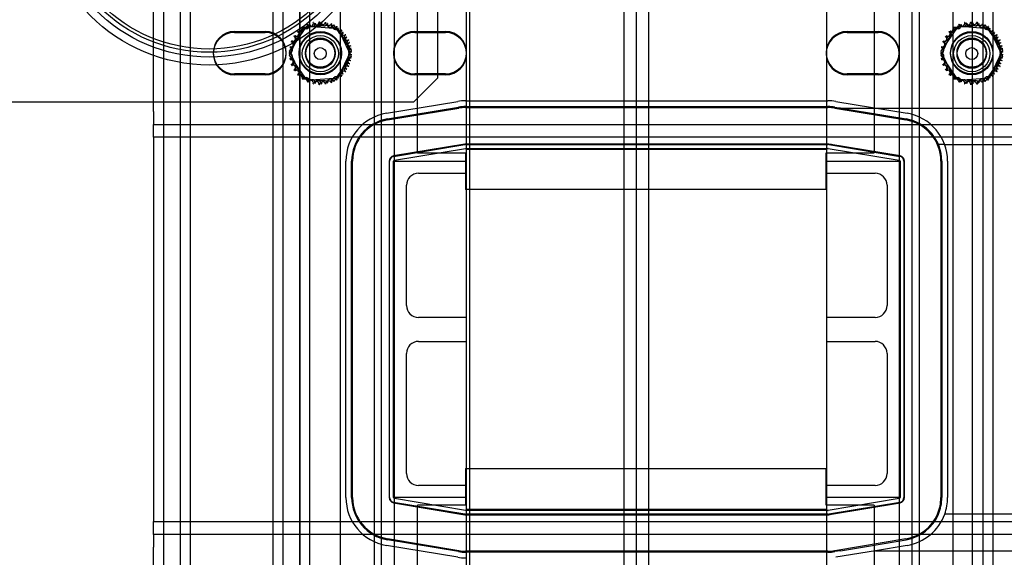
# Model space of a CAD drawing. Units: inches. Extents: x -45 to 216, y -3 to 139.
# Drawn here: x -22 to -12, y 110 to 115 of the extents above; entities that cross this region are included whole.
import ezdxf

# ---------------------------------------------------------------- set-up
doc = ezdxf.new("R2010")
doc.units = ezdxf.units.IN
doc.header["$MEASUREMENT"] = 0

msp = doc.modelspace()

# ---------------------------------------------------------------- linework, layer by layer
at = {"color": 7, "linetype": 'Continuous', "lineweight": 0}
for p, q in [((-19.147, 124.282), (-19.147, 100.282)), ((-15.775, 124.282), (-15.775, 100.282)), ((-15.647, 124.282), (-15.647, 100.282)), ((-15.519, 124.282), (-15.519, 100.282)), ((-12.147, 100.282), (-12.147, 124.282))]:
    msp.add_line(p, q, dxfattribs=at)
at = {"color": 7, "linetype": 'Continuous'}
for p, q in [((-19.147, 124.282), (-19.147, 100.282)), ((-15.775, 124.282), (-15.775, 100.282)), ((-15.647, 124.282), (-15.647, 100.282)), ((-15.519, 124.282), (-15.519, 100.282)), ((-12.147, 100.282), (-12.147, 124.282)), ((-17.71, 114.677), (-17.71, 122.778)), ((-20.563, 122.46), (-20.563, 102.21)), ((-20.391, 122.46), (-20.391, 102.21)), ((-20.287, 122.46), (-20.287, 102.21)), ((-19.427, 122.46), (-19.427, 102.21)), ((-19.323, 122.46), (-19.323, 102.21)), ((-19.151, 122.46), (-19.151, 102.21)), ((-19.047, 122.46), (-19.047, 102.21)), ((-12.042, 122.46), (-12.042, 102.21)), ((-11.938, 122.46), (-11.938, 102.21)), ((-18.722, 103.587), (-18.722, 120.527)), ((-18.369, 103.587), (-18.369, 120.527)), ((-18.296, 103.587), (-18.296, 120.527)), ((-12.778, 120.527), (-12.778, 103.587)), ((-12.704, 120.527), (-12.704, 103.587)), ((-12.352, 120.527), (-12.352, 103.587)), ((-17.412, 104.432), (-17.412, 119.682)), ((-17.382, 119.682), (-17.382, 104.432)), ((-13.662, 104.432), (-13.662, 119.682)), ((-18.162, 113.807), (-18.162, 116.057)), ((-12.912, 116.057), (-12.912, 113.807)), ((-17.922, 113.894), (-17.922, 115.884)), ((-13.172, 115.884), (-13.172, 113.894)), ((-20.667, 114.326), (-20.667, 115.54)), ((-19.827, 115.158), (-19.507, 115.158)), ((-19.827, 115.148), (-19.507, 115.148)), ((-19.252, 114.912), (-19.114, 115.202)), ((-19.229, 114.986), (-19.089, 115.189)), ((-19.114, 115.202), (-18.795, 115.227)), ((-19.089, 115.189), (-19.071, 115.217)), ((-19.071, 115.217), (-19.047, 115.215)), ((-19.047, 115.215), (-19.034, 115.214)), ((-19.034, 115.214), (-19.006, 115.212)), ((-19.006, 115.212), (-18.8, 115.195)), ((-18.8, 115.195), (-18.751, 115.192)), ((-18.795, 115.227), (-18.613, 114.963)), ((-18.751, 115.192), (-18.749, 115.188)), ((-18.749, 115.188), (-18.748, 115.184)), ((-18.748, 115.184), (-18.727, 115.142)), ((-18.727, 115.142), (-18.639, 114.957)), ((-17.951, 115.158), (-17.631, 115.158)), ((-17.951, 115.148), (-17.631, 115.148)), ((-13.451, 115.158), (-13.131, 115.158)), ((-13.451, 115.148), (-13.131, 115.148)), ((-12.475, 114.912), (-12.337, 115.202)), ((-12.452, 114.986), (-12.312, 115.189)), ((-12.337, 115.202), (-12.018, 115.227)), ((-12.312, 115.189), (-12.293, 115.217)), ((-12.293, 115.217), (-12.269, 115.215)), ((-12.269, 115.215), (-12.257, 115.214)), ((-12.257, 115.214), (-12.228, 115.212)), ((-12.228, 115.212), (-12.022, 115.195)), ((-12.022, 115.195), (-11.974, 115.192)), ((-12.018, 115.227), (-11.836, 114.963)), ((-11.974, 115.192), (-11.972, 115.188)), ((-11.972, 115.188), (-11.971, 115.184)), ((-11.971, 115.184), (-11.95, 115.142)), ((-11.95, 115.142), (-11.862, 114.957)), ((-19.252, 114.953), (-19.229, 114.986)), ((-19.246, 114.939), (-19.252, 114.953)), ((-19.243, 114.933), (-19.246, 114.939)), ((-18.613, 114.963), (-18.751, 114.673)), ((-18.639, 114.957), (-18.623, 114.922)), ((-12.475, 114.953), (-12.452, 114.986)), ((-12.469, 114.939), (-12.475, 114.953)), ((-12.465, 114.933), (-12.469, 114.939)), ((-11.836, 114.963), (-11.974, 114.673)), ((-11.862, 114.957), (-11.846, 114.922)), ((-19.071, 114.648), (-19.252, 114.912)), ((-19.226, 114.898), (-19.243, 114.933)), ((-19.138, 114.713), (-19.226, 114.898)), ((-18.636, 114.869), (-18.776, 114.666)), ((-18.613, 114.902), (-18.636, 114.869)), ((-18.623, 114.922), (-18.62, 114.916)), ((-18.62, 114.916), (-18.613, 114.902)), ((-12.293, 114.648), (-12.475, 114.912)), ((-12.449, 114.898), (-12.465, 114.933)), ((-12.361, 114.713), (-12.449, 114.898)), ((-11.859, 114.869), (-11.999, 114.666)), ((-11.836, 114.902), (-11.859, 114.869)), ((-11.846, 114.922), (-11.843, 114.916)), ((-11.843, 114.916), (-11.836, 114.902)), ((-19.507, 114.718), (-19.827, 114.718)), ((-19.507, 114.708), (-19.827, 114.708)), ((-19.118, 114.671), (-19.138, 114.713)), ((-19.116, 114.667), (-19.118, 114.671)), ((-19.114, 114.663), (-19.116, 114.667)), ((-19.066, 114.66), (-19.114, 114.663)), ((-18.751, 114.673), (-19.071, 114.648)), ((-18.86, 114.643), (-19.066, 114.66)), ((-18.832, 114.641), (-18.86, 114.643)), ((-18.819, 114.64), (-18.832, 114.641)), ((-18.795, 114.638), (-18.819, 114.64)), ((-18.776, 114.666), (-18.795, 114.638)), ((-17.96, 114.427), (-17.71, 114.677)), ((-17.631, 114.718), (-17.951, 114.718)), ((-17.631, 114.708), (-17.951, 114.708)), ((-13.131, 114.718), (-13.451, 114.718)), ((-13.131, 114.708), (-13.451, 114.708)), ((-12.34, 114.671), (-12.361, 114.713)), ((-12.339, 114.667), (-12.34, 114.671)), ((-12.337, 114.663), (-12.339, 114.667)), ((-12.289, 114.66), (-12.337, 114.663)), ((-11.974, 114.673), (-12.293, 114.648)), ((-12.083, 114.643), (-12.289, 114.66)), ((-12.055, 114.641), (-12.083, 114.643)), ((-12.042, 114.64), (-12.055, 114.641)), ((-12.018, 114.638), (-12.042, 114.64)), ((-11.999, 114.666), (-12.018, 114.638)), ((-26.21, 114.427), (-17.96, 114.427)), ((-18.245, 114.307), (-17.504, 114.43)), ((-17.421, 114.437), (-13.652, 114.437)), ((-13.569, 114.43), (-12.829, 114.307)), ((-20.667, 114.326), (-20.667, 114.192)), ((-18.235, 114.248), (-17.494, 114.371)), ((-18.233, 114.238), (-17.492, 114.361)), ((-17.421, 114.377), (-13.652, 114.377)), ((-17.421, 114.367), (-13.652, 114.367)), ((-13.521, 114.361), (-13.582, 114.361)), ((-13.581, 114.361), (-12.84, 114.238)), ((-13.579, 114.371), (-12.838, 114.248)), ((-13.521, 114.361), (-13.156, 114.361)), ((-13.156, 114.361), (-9.407, 114.361)), ((-20.667, 114.058), (-20.667, 114.192)), ((-20.667, 114.192), (-10.422, 114.192)), ((-20.667, 114.058), (-20.667, 110.057)), ((-10.422, 114.058), (-20.667, 114.058)), ((-17.43, 113.986), (-18.171, 113.863)), ((-18.17, 113.858), (-17.429, 113.981)), ((-18.163, 113.818), (-17.422, 113.942)), ((-13.652, 113.987), (-17.421, 113.987)), ((-17.421, 113.982), (-13.652, 113.982)), ((-17.421, 113.942), (-13.652, 113.942)), ((-17.412, 113.932), (-13.662, 113.932)), ((-14.407, 113.987), (-14.407, 113.982)), ((-13.651, 113.942), (-12.91, 113.818)), ((-13.614, 113.981), (-13.644, 113.981)), ((-13.644, 113.981), (-12.903, 113.858)), ((-12.902, 113.863), (-13.643, 113.986)), ((-12.501, 113.981), (-12.512, 113.981)), ((-12.437, 113.981), (-12.501, 113.981)), ((-12.437, 113.981), (-9.407, 113.981)), ((-18.667, 110.306), (-18.667, 113.809)), ((-18.607, 110.306), (-18.607, 113.809)), ((-18.597, 110.306), (-18.597, 113.809)), ((-18.217, 113.809), (-18.217, 110.306)), ((-18.212, 110.306), (-18.212, 113.809)), ((-18.172, 110.306), (-18.172, 113.809)), ((-17.922, 113.894), (-17.422, 113.894)), ((-17.422, 113.894), (-17.422, 113.514)), ((-13.672, 113.514), (-13.672, 113.894)), ((-13.672, 113.894), (-13.172, 113.894)), ((-12.902, 113.809), (-12.902, 110.306)), ((-12.862, 113.809), (-12.862, 110.306)), ((-12.857, 110.306), (-12.857, 113.809)), ((-12.477, 113.809), (-12.477, 110.306)), ((-12.467, 113.809), (-12.467, 110.306)), ((-12.407, 113.809), (-12.407, 110.306)), ((-18.162, 113.807), (-17.412, 113.807)), ((-18.162, 110.307), (-18.162, 113.807)), ((-13.662, 113.807), (-12.912, 113.807)), ((-12.912, 113.807), (-12.912, 110.307)), ((-17.912, 113.682), (-17.412, 113.682)), ((-13.662, 113.682), (-13.162, 113.682)), ((-18.037, 112.307), (-18.037, 113.557)), ((-13.672, 113.514), (-17.422, 113.514)), ((-13.037, 113.557), (-13.037, 112.307)), ((-17.412, 112.182), (-17.912, 112.182)), ((-13.162, 112.182), (-13.662, 112.182)), ((-17.912, 111.932), (-17.412, 111.932)), ((-13.662, 111.932), (-13.162, 111.932)), ((-18.037, 110.557), (-18.037, 111.807)), ((-13.037, 111.807), (-13.037, 110.557)), ((-17.422, 110.607), (-17.422, 110.227)), ((-17.422, 110.607), (-13.672, 110.607)), ((-13.672, 110.227), (-13.672, 110.607)), ((-17.412, 110.432), (-17.912, 110.432)), ((-13.162, 110.432), (-13.662, 110.432)), ((-18.171, 110.251), (-17.43, 110.128)), ((-17.429, 110.133), (-18.17, 110.256)), ((-17.422, 110.172), (-18.163, 110.296)), ((-18.162, 108.057), (-18.162, 110.307)), ((-17.412, 110.307), (-18.162, 110.307)), ((-17.422, 110.227), (-17.922, 110.227)), ((-17.922, 108.237), (-17.922, 110.227)), ((-13.172, 110.227), (-13.672, 110.227)), ((-12.912, 110.307), (-13.662, 110.307)), ((-12.91, 110.296), (-13.651, 110.172)), ((-12.903, 110.256), (-13.644, 110.133)), ((-13.614, 110.133), (-12.902, 110.251)), ((-13.172, 110.227), (-13.172, 108.237)), ((-12.912, 110.307), (-12.912, 108.057)), ((-13.652, 110.172), (-17.421, 110.172)), ((-13.652, 110.132), (-17.421, 110.132)), ((-17.421, 110.127), (-14.407, 110.127)), ((-13.662, 110.182), (-17.412, 110.182)), ((-14.407, 110.132), (-14.407, 110.127)), ((-14.407, 110.127), (-13.652, 110.127)), ((-13.614, 110.133), (-13.644, 110.133)), ((-13.643, 110.128), (-13.614, 110.133)), ((-12.501, 110.133), (-12.512, 110.133)), ((-9.407, 110.133), (-12.437, 110.133)), ((-20.667, 109.923), (-20.667, 110.057)), ((-20.667, 110.057), (-10.422, 110.057)), ((-10.422, 109.923), (-20.667, 109.923)), ((-20.667, 109.923), (-20.667, 109.789)), ((-17.494, 109.743), (-18.235, 109.867)), ((-17.492, 109.753), (-18.233, 109.876)), ((-12.84, 109.876), (-13.581, 109.753)), ((-13.521, 109.753), (-12.838, 109.867)), ((-20.667, 108.575), (-20.667, 109.789)), ((-17.504, 109.684), (-18.245, 109.807)), ((-13.652, 109.747), (-17.421, 109.747)), ((-13.652, 109.737), (-17.421, 109.737)), ((-13.521, 109.753), (-13.582, 109.753)), ((-13.521, 109.753), (-13.579, 109.743)), ((-13.156, 109.753), (-13.569, 109.684)), ((-12.829, 109.807), (-13.156, 109.753)), ((-13.156, 109.753), (-9.407, 109.753))]:
    msp.add_line(p, q, dxfattribs=at)
for centre, radius in [((-20.085, 116.559), 1.75), ((-20.09, 116.557), 1.665), ((-20.09, 116.557), 1.615), ((-20.09, 116.557), 1.581), ((-18.933, 114.938), 0.22), ((-18.933, 114.928), 0.22), ((-12.156, 114.938), 0.22), ((-12.156, 114.928), 0.22), ((-18.933, 114.928), 0.188), ((-18.933, 114.938), 0.153), ((-18.933, 114.928), 0.153), ((-18.933, 114.938), 0.151), ((-18.933, 114.928), 0.151), ((-12.156, 114.928), 0.188), ((-12.156, 114.938), 0.153), ((-12.156, 114.928), 0.153), ((-12.156, 114.938), 0.151), ((-12.156, 114.928), 0.151), ((-18.933, 114.928), 0.0625), ((-12.156, 114.928), 0.0625)]:
    msp.add_circle(centre, radius, dxfattribs=at)
for centre, radius, start, end in [((-19.035, 115.244), 0.0302, 201.2068, 15.8552), ((-19.017, 115.239), 0.0302, 197.8948, 12.5432), ((-18.933, 114.938), 0.323, 102.6326, 103.1795), ((-18.974, 115.258), 0.0302, 189.9568, 4.6052), ((-18.933, 114.928), 0.323, 99.3205, 99.8674), ((-18.955, 115.25), 0.0302, 186.6448, 1.2932), ((-18.933, 114.938), 0.323, 91.3826, 91.9295), ((-18.91, 115.26), 0.0302, 178.7068, 353.3552), ((-18.933, 114.928), 0.323, 88.0705, 88.6174), ((-18.892, 115.248), 0.0302, 175.3948, 350.0432), ((-18.933, 114.938), 0.323, 80.1326, 80.6795), ((-18.848, 115.249), 0.0302, 167.4568, 246.682), ((-18.933, 114.928), 0.323, 76.8205, 77.3674), ((-18.83, 115.234), 0.0302, 164.1448, 338.7932), ((-12.258, 115.244), 0.0302, 201.2068, 15.8552), ((-12.24, 115.239), 0.0302, 197.8948, 12.5432), ((-12.156, 114.938), 0.323, 102.6326, 103.1795), ((-12.196, 115.258), 0.0302, 189.9568, 4.6052), ((-12.156, 114.928), 0.323, 99.3205, 99.8674), ((-12.178, 115.25), 0.0302, 186.6448, 1.2932), ((-12.156, 114.938), 0.323, 91.3826, 91.9295), ((-12.133, 115.26), 0.0302, 178.7068, 353.3552), ((-12.156, 114.928), 0.323, 88.0705, 88.6174), ((-12.115, 115.248), 0.0302, 175.3948, 350.0432), ((-12.156, 114.938), 0.323, 80.1326, 80.6795), ((-12.071, 115.249), 0.0302, 167.4568, 246.682), ((-12.156, 114.928), 0.323, 76.8205, 77.3674), ((-12.053, 115.234), 0.0302, 164.1448, 338.7932), ((-19.827, 114.938), 0.22, 90, 270), ((-19.827, 114.928), 0.22, 90, 270), ((-19.507, 114.938), 0.22, 270, 90), ((-19.507, 114.928), 0.22, 270, 90), ((-19.188, 115.135), 0.0302, 234.9568, 49.6052), ((-19.176, 115.14), 0.0302, 231.6448, 46.2932), ((-18.933, 114.938), 0.323, 136.3826, 136.9295), ((-19.145, 115.181), 0.0302, 223.7068, 283.2882), ((-18.933, 114.928), 0.323, 133.0705, 133.6174), ((-19.13, 115.183), 0.0302, 220.3948, 35.0432), ((-19.145, 115.181), 0.0302, 283.2882, 25.7303), ((-18.933, 114.938), 0.323, 125.1326, 125.6795), ((-19.145, 115.181), 0.0302, 25.7303, 38.3552), ((-19.093, 115.218), 0.0302, 212.4568, 221.2502), ((-19.093, 115.218), 0.0302, 221.2502, 335.3028), ((-18.933, 114.928), 0.323, 121.8205, 122.3674), ((-19.077, 115.217), 0.0302, 209.1448, 23.7932), ((-18.933, 114.938), 0.323, 113.8826, 114.4295), ((-19.093, 115.218), 0.0302, 335.3028, 27.1052), ((-18.933, 114.928), 0.323, 110.5705, 111.1174), ((-18.848, 115.249), 0.0302, 246.682, 302.3365), ((-18.848, 115.249), 0.0302, 302.3365, 342.1052), ((-18.933, 114.938), 0.323, 68.8826, 69.4295), ((-18.789, 115.227), 0.0302, 156.2068, 183.6682), ((-18.789, 115.227), 0.0302, 183.6682, 294.8275), ((-18.933, 114.928), 0.323, 65.5705, 66.1174), ((-18.772, 115.208), 0.0302, 152.8948, 327.5432), ((-18.789, 115.227), 0.0302, 294.8275, 330.8552), ((-18.735, 115.193), 0.0302, 144.9568, 319.6052), ((-18.933, 114.938), 0.323, 57.6326, 58.1795), ((-18.721, 115.171), 0.0302, 141.6448, 316.2932), ((-18.933, 114.928), 0.323, 54.3205, 54.8674), ((-18.689, 115.15), 0.0302, 133.7068, 308.3552), ((-18.933, 114.938), 0.323, 46.3826, 46.9295), ((-18.677, 115.125), 0.0302, 130.3948, 305.0432), ((-18.933, 114.928), 0.323, 43.0705, 43.6174), ((-17.951, 114.938), 0.22, 90, 270), ((-17.951, 114.928), 0.22, 90, 270), ((-17.631, 114.938), 0.22, 270, 90), ((-17.631, 114.928), 0.22, 270, 90), ((-13.451, 114.938), 0.22, 90, 270), ((-13.451, 114.928), 0.22, 90, 270), ((-13.131, 114.938), 0.22, 270, 90), ((-13.131, 114.928), 0.22, 270, 90), ((-12.411, 115.135), 0.0302, 234.9568, 49.6052), ((-12.399, 115.14), 0.0302, 231.6448, 46.2932), ((-12.156, 114.938), 0.323, 136.3826, 136.9295), ((-12.368, 115.181), 0.0302, 223.7068, 283.2882), ((-12.156, 114.928), 0.323, 133.0705, 133.6174), ((-12.353, 115.183), 0.0302, 220.3948, 35.0432), ((-12.368, 115.181), 0.0302, 283.2882, 25.7303), ((-12.156, 114.938), 0.323, 125.1326, 125.6795), ((-12.368, 115.181), 0.0302, 25.7303, 38.3552), ((-12.316, 115.218), 0.0302, 212.4568, 221.2502), ((-12.316, 115.218), 0.0302, 221.2502, 335.3028), ((-12.156, 114.928), 0.323, 121.8205, 122.3674), ((-12.3, 115.217), 0.0302, 209.1448, 23.7932), ((-12.156, 114.938), 0.323, 113.8826, 114.4295), ((-12.316, 115.218), 0.0302, 335.3028, 27.1052), ((-12.156, 114.928), 0.323, 110.5705, 111.1174), ((-12.071, 115.249), 0.0302, 246.682, 302.3365), ((-12.071, 115.249), 0.0302, 302.3365, 342.1052), ((-12.156, 114.938), 0.323, 68.8826, 69.4295), ((-12.012, 115.227), 0.0302, 156.2068, 183.6682), ((-12.012, 115.227), 0.0302, 183.6682, 294.8275), ((-12.156, 114.928), 0.323, 65.5705, 66.1174), ((-11.995, 115.208), 0.0302, 152.8948, 327.5432), ((-12.012, 115.227), 0.0302, 294.8275, 330.8552), ((-11.958, 115.193), 0.0302, 144.9568, 319.6052), ((-12.156, 114.938), 0.323, 57.6326, 58.1795), ((-11.943, 115.171), 0.0302, 141.6448, 316.2932), ((-12.156, 114.928), 0.323, 54.3205, 54.8674), ((-11.912, 115.15), 0.0302, 133.7068, 308.3552), ((-12.156, 114.938), 0.323, 46.3826, 46.9295), ((-11.9, 115.125), 0.0302, 130.3948, 305.0432), ((-12.156, 114.928), 0.323, 43.0705, 43.6174), ((-19.244, 115.022), 0.0302, 257.4568, 72.1052), ((-19.239, 115.03), 0.0302, 254.1448, 68.7932), ((-18.933, 114.938), 0.323, 158.8826, 159.4295), ((-19.222, 115.082), 0.0302, 246.2068, 60.8552), ((-18.933, 114.928), 0.323, 155.5705, 156.1174), ((-19.213, 115.088), 0.0302, 242.8948, 57.5432), ((-18.933, 114.938), 0.323, 147.6326, 148.1795), ((-18.933, 114.928), 0.323, 144.3205, 144.8674), ((-18.652, 115.098), 0.0302, 122.4568, 297.1052), ((-18.643, 115.072), 0.0302, 119.1448, 293.7932), ((-18.933, 114.938), 0.323, 35.1326, 35.6795), ((-18.933, 114.928), 0.323, 31.8205, 32.3674), ((-18.626, 115.04), 0.0302, 111.2068, 285.8552), ((-18.621, 115.012), 0.0302, 107.8948, 282.5432), ((-18.933, 114.938), 0.323, 23.8826, 24.4295), ((-18.933, 114.928), 0.323, 20.5705, 21.1174), ((-12.467, 115.022), 0.0302, 257.4568, 72.1052), ((-12.462, 115.03), 0.0302, 254.1448, 68.7932), ((-12.156, 114.938), 0.323, 158.8826, 159.4295), ((-12.445, 115.082), 0.0302, 246.2068, 60.8552), ((-12.156, 114.928), 0.323, 155.5705, 156.1174), ((-12.436, 115.088), 0.0302, 242.8948, 57.5432), ((-12.156, 114.938), 0.323, 147.6326, 148.1795), ((-12.156, 114.928), 0.323, 144.3205, 144.8674), ((-11.875, 115.098), 0.0302, 122.4568, 297.1052), ((-11.866, 115.072), 0.0302, 119.1448, 293.7932), ((-12.156, 114.938), 0.323, 35.1326, 35.6795), ((-12.156, 114.928), 0.323, 31.8205, 32.3674), ((-11.849, 115.04), 0.0302, 111.2068, 285.8552), ((-11.844, 115.012), 0.0302, 107.8948, 282.5432), ((-12.156, 114.938), 0.323, 23.8826, 24.4295), ((-12.156, 114.928), 0.323, 20.5705, 21.1174), ((-19.253, 114.968), 0.0302, 265.3948, 80.0432), ((-18.933, 114.928), 0.323, 178.0705, 178.6174), ((-19.255, 114.905), 0.0302, 276.6448, 91.2932), ((-18.933, 114.938), 0.323, 170.1326, 170.6795), ((-19.255, 114.96), 0.0302, 14.4893, 83.3552), ((-18.933, 114.928), 0.323, 166.8205, 167.3674), ((-19.255, 114.96), 0.0302, 294.5292, 14.4893), ((-18.612, 114.978), 0.0302, 143.5482, 255.562), ((-18.61, 114.95), 0.0302, 96.6448, 271.2932), ((-18.61, 114.915), 0.0302, 114.5292, 194.4893), ((-18.612, 114.978), 0.0302, 99.9568, 143.5482), ((-18.61, 114.915), 0.0302, 88.7068, 114.5292), ((-18.612, 114.978), 0.0302, 255.562, 274.6052), ((-18.933, 114.938), 0.323, 12.6326, 13.1795), ((-18.933, 114.928), 0.323, 9.3205, 9.8674), ((-18.933, 114.938), 0.323, 1.3826, 1.9295), ((-12.476, 114.968), 0.0302, 265.3948, 80.0432), ((-12.156, 114.928), 0.323, 178.0705, 178.6174), ((-12.478, 114.905), 0.0302, 276.6448, 91.2932), ((-12.156, 114.938), 0.323, 170.1326, 170.6795), ((-12.478, 114.96), 0.0302, 14.4893, 83.3552), ((-12.156, 114.928), 0.323, 166.8205, 167.3674), ((-12.478, 114.96), 0.0302, 294.5292, 14.4893), ((-11.835, 114.978), 0.0302, 143.5482, 255.562), ((-11.833, 114.95), 0.0302, 96.6448, 271.2932), ((-11.833, 114.915), 0.0302, 114.5292, 194.4893), ((-11.835, 114.978), 0.0302, 99.9568, 143.5482), ((-11.833, 114.915), 0.0302, 88.7068, 114.5292), ((-11.835, 114.978), 0.0302, 255.562, 274.6052), ((-12.156, 114.938), 0.323, 12.6326, 13.1795), ((-12.156, 114.928), 0.323, 9.3205, 9.8674), ((-12.156, 114.938), 0.323, 1.3826, 1.9295), ((-19.255, 114.96), 0.0302, 268.7068, 294.5292), ((-18.933, 114.938), 0.323, 181.3826, 181.9295), ((-19.253, 114.897), 0.0302, 75.562, 94.6052), ((-18.933, 114.928), 0.323, 189.3205, 189.8674), ((-19.244, 114.843), 0.0302, 287.8948, 102.5432), ((-19.253, 114.897), 0.0302, 279.9568, 323.5482), ((-18.933, 114.938), 0.323, 192.6326, 193.1795), ((-19.239, 114.835), 0.0302, 291.2068, 105.8552), ((-19.253, 114.897), 0.0302, 323.5482, 75.562), ((-18.626, 114.825), 0.0302, 74.1448, 248.7932), ((-18.621, 114.853), 0.0302, 77.4568, 252.1052), ((-18.612, 114.887), 0.0302, 85.3948, 260.0432), ((-18.61, 114.915), 0.0302, 194.4893, 263.3552), ((-18.933, 114.928), 0.323, 346.8205, 347.3674), ((-18.933, 114.938), 0.323, 350.1326, 350.6795), ((-18.933, 114.928), 0.323, 358.0705, 358.6174), ((-12.478, 114.96), 0.0302, 268.7068, 294.5292), ((-12.156, 114.938), 0.323, 181.3826, 181.9295), ((-12.476, 114.897), 0.0302, 75.562, 94.6052), ((-12.156, 114.928), 0.323, 189.3205, 189.8674), ((-12.467, 114.843), 0.0302, 287.8948, 102.5432), ((-12.476, 114.897), 0.0302, 279.9568, 323.5482), ((-12.156, 114.938), 0.323, 192.6326, 193.1795), ((-12.462, 114.835), 0.0302, 291.2068, 105.8552), ((-12.476, 114.897), 0.0302, 323.5482, 75.562), ((-11.849, 114.825), 0.0302, 74.1448, 248.7932), ((-11.844, 114.853), 0.0302, 77.4568, 252.1052), ((-11.835, 114.887), 0.0302, 85.3948, 260.0432), ((-11.833, 114.915), 0.0302, 194.4893, 263.3552), ((-12.156, 114.928), 0.323, 346.8205, 347.3674), ((-12.156, 114.938), 0.323, 350.1326, 350.6795), ((-12.156, 114.928), 0.323, 358.0705, 358.6174), ((-18.933, 114.928), 0.323, 200.5705, 201.1174), ((-19.222, 114.784), 0.0302, 299.1448, 113.7932), ((-18.933, 114.938), 0.323, 203.8826, 204.4295), ((-19.213, 114.777), 0.0302, 302.4568, 117.1052), ((-18.933, 114.928), 0.323, 211.8205, 212.3674), ((-19.188, 114.73), 0.0302, 310.3948, 125.0432), ((-18.933, 114.938), 0.323, 215.1326, 215.6795), ((-19.176, 114.725), 0.0302, 313.7068, 128.3552), ((-18.689, 114.715), 0.0302, 51.6448, 226.2932), ((-18.677, 114.74), 0.0302, 54.9568, 229.6052), ((-18.652, 114.767), 0.0302, 62.8948, 237.5432), ((-18.643, 114.794), 0.0302, 66.2068, 240.8552), ((-18.933, 114.928), 0.323, 324.3205, 324.8674), ((-18.933, 114.938), 0.323, 327.6326, 328.1795), ((-18.933, 114.928), 0.323, 335.5705, 336.1174), ((-18.933, 114.938), 0.323, 338.8826, 339.4295), ((-12.156, 114.928), 0.323, 200.5705, 201.1174), ((-12.445, 114.784), 0.0302, 299.1448, 113.7932), ((-12.156, 114.938), 0.323, 203.8826, 204.4295), ((-12.436, 114.777), 0.0302, 302.4568, 117.1052), ((-12.156, 114.928), 0.323, 211.8205, 212.3674), ((-12.411, 114.73), 0.0302, 310.3948, 125.0432), ((-12.156, 114.938), 0.323, 215.1326, 215.6795), ((-12.399, 114.725), 0.0302, 313.7068, 128.3552), ((-11.912, 114.715), 0.0302, 51.6448, 226.2932), ((-11.9, 114.74), 0.0302, 54.9568, 229.6052), ((-11.875, 114.767), 0.0302, 62.8948, 237.5432), ((-11.866, 114.794), 0.0302, 66.2068, 240.8552), ((-12.156, 114.928), 0.323, 324.3205, 324.8674), ((-12.156, 114.938), 0.323, 327.6326, 328.1795), ((-12.156, 114.928), 0.323, 335.5705, 336.1174), ((-12.156, 114.938), 0.323, 338.8826, 339.4295), ((-18.933, 114.928), 0.323, 223.0705, 223.6174), ((-19.145, 114.684), 0.0302, 321.6448, 136.2932), ((-18.933, 114.938), 0.323, 226.3826, 226.9295), ((-19.13, 114.682), 0.0302, 324.9568, 139.6052), ((-18.933, 114.928), 0.323, 234.3205, 234.8674), ((-19.093, 114.647), 0.0302, 332.8948, 147.5432), ((-18.933, 114.938), 0.323, 237.6326, 238.1795), ((-19.077, 114.648), 0.0302, 114.8275, 150.8552), ((-19.077, 114.648), 0.0302, 3.6682, 114.8275), ((-18.933, 114.928), 0.323, 245.5705, 246.1174), ((-19.035, 114.621), 0.0302, 344.1448, 158.7932), ((-19.077, 114.648), 0.0302, 336.2068, 3.6682), ((-18.933, 114.938), 0.323, 248.8826, 249.4295), ((-19.017, 114.626), 0.0302, 122.3365, 162.1052), ((-19.017, 114.626), 0.0302, 66.682, 122.3365), ((-19.017, 114.626), 0.0302, 347.4568, 66.682), ((-18.974, 114.607), 0.0302, 355.3948, 170.0432), ((-18.955, 114.615), 0.0302, 358.7068, 173.3552), ((-18.91, 114.605), 0.0302, 6.6448, 181.2932), ((-18.892, 114.617), 0.0302, 9.9568, 184.6052), ((-18.848, 114.616), 0.0302, 17.8948, 192.5432), ((-18.83, 114.631), 0.0302, 21.2068, 195.8552), ((-18.789, 114.638), 0.0302, 29.1448, 203.7932), ((-18.772, 114.657), 0.0302, 155.3028, 207.1052), ((-18.933, 114.938), 0.323, 293.8826, 294.4295), ((-18.772, 114.657), 0.0302, 41.2502, 155.3028), ((-18.735, 114.672), 0.0302, 40.3948, 215.0432), ((-18.933, 114.928), 0.323, 301.8205, 302.3674), ((-18.721, 114.694), 0.0302, 103.2882, 205.7303), ((-18.772, 114.657), 0.0302, 32.4568, 41.2502), ((-18.721, 114.694), 0.0302, 205.7303, 218.3552), ((-18.933, 114.938), 0.323, 305.1326, 305.6795), ((-18.721, 114.694), 0.0302, 43.7068, 103.2882), ((-18.933, 114.928), 0.323, 313.0705, 313.6174), ((-18.933, 114.938), 0.323, 316.3826, 316.9295), ((-12.156, 114.928), 0.323, 223.0705, 223.6174), ((-12.368, 114.684), 0.0302, 321.6448, 136.2932), ((-12.156, 114.938), 0.323, 226.3826, 226.9295), ((-12.353, 114.682), 0.0302, 324.9568, 139.6052), ((-12.156, 114.928), 0.323, 234.3205, 234.8674), ((-12.316, 114.647), 0.0302, 332.8948, 147.5432), ((-12.156, 114.938), 0.323, 237.6326, 238.1795), ((-12.3, 114.648), 0.0302, 114.8275, 150.8552), ((-12.3, 114.648), 0.0302, 3.6682, 114.8275), ((-12.156, 114.928), 0.323, 245.5705, 246.1174), ((-12.258, 114.621), 0.0302, 344.1448, 158.7932), ((-12.3, 114.648), 0.0302, 336.2068, 3.6682), ((-12.156, 114.938), 0.323, 248.8826, 249.4295), ((-12.24, 114.626), 0.0302, 122.3365, 162.1052), ((-12.24, 114.626), 0.0302, 66.682, 122.3365), ((-12.24, 114.626), 0.0302, 347.4568, 66.682), ((-12.196, 114.607), 0.0302, 355.3948, 170.0432), ((-12.178, 114.615), 0.0302, 358.7068, 173.3552), ((-12.133, 114.605), 0.0302, 6.6448, 181.2932), ((-12.115, 114.617), 0.0302, 9.9568, 184.6052), ((-12.071, 114.616), 0.0302, 17.8948, 192.5432), ((-12.053, 114.631), 0.0302, 21.2068, 195.8552), ((-12.012, 114.638), 0.0302, 29.1448, 203.7932), ((-11.995, 114.657), 0.0302, 155.3028, 207.1052), ((-12.156, 114.938), 0.323, 293.8826, 294.4295), ((-11.995, 114.657), 0.0302, 41.2502, 155.3028), ((-11.958, 114.672), 0.0302, 40.3948, 215.0432), ((-12.156, 114.928), 0.323, 301.8205, 302.3674), ((-11.943, 114.694), 0.0302, 103.2882, 205.7303), ((-11.995, 114.657), 0.0302, 32.4568, 41.2502), ((-11.943, 114.694), 0.0302, 205.7303, 218.3552), ((-12.156, 114.938), 0.323, 305.1326, 305.6795), ((-11.943, 114.694), 0.0302, 43.7068, 103.2882), ((-12.156, 114.928), 0.323, 313.0705, 313.6174), ((-12.156, 114.938), 0.323, 316.3826, 316.9295), ((-18.933, 114.928), 0.323, 256.8205, 257.3674), ((-18.933, 114.938), 0.323, 260.1326, 260.6795), ((-18.933, 114.928), 0.323, 268.0705, 268.6174), ((-18.933, 114.938), 0.323, 271.3826, 271.9295), ((-18.933, 114.928), 0.323, 279.3205, 279.8674), ((-18.933, 114.938), 0.323, 282.6326, 283.1795), ((-18.933, 114.928), 0.323, 290.5705, 291.1174), ((-12.156, 114.928), 0.323, 256.8205, 257.3674), ((-12.156, 114.938), 0.323, 260.1326, 260.6795), ((-12.156, 114.928), 0.323, 268.0705, 268.6174), ((-12.156, 114.938), 0.323, 271.3826, 271.9295), ((-12.156, 114.928), 0.323, 279.3205, 279.8674), ((-12.156, 114.938), 0.323, 282.6326, 283.1795), ((-12.156, 114.928), 0.323, 290.5705, 291.1174), ((-17.421, 113.932), 0.505, 90, 99.4623), ((-13.652, 113.932), 0.505, 80.5377, 90), ((-17.421, 113.932), 0.445, 90, 99.4623), ((-17.421, 113.932), 0.435, 90, 99.4623), ((-13.652, 113.932), 0.445, 80.5377, 90), ((-13.652, 113.932), 0.435, 80.5377, 90), ((-18.162, 113.809), 0.505, 99.4623, 180), ((-18.162, 113.809), 0.445, 99.4623, 180), ((-18.162, 113.809), 0.435, 99.4623, 180), ((-12.912, 113.809), 0.435, 0, 80.5377), ((-12.912, 113.809), 0.445, 0, 80.5377), ((-12.912, 113.809), 0.505, 0, 80.5377), ((-17.421, 113.932), 0.055, 90, 99.4623), ((-17.421, 113.932), 0.05, 90, 99.4623), ((-17.421, 113.932), 0.01, 90, 99.4623), ((-13.652, 113.932), 0.055, 80.5377, 90), ((-13.652, 113.932), 0.05, 80.5377, 90), ((-13.652, 113.932), 0.01, 80.5377, 90), ((-18.162, 113.809), 0.055, 99.4623, 180), ((-18.162, 113.809), 0.05, 99.4623, 180), ((-18.162, 113.809), 0.01, 99.4623, 180), ((-12.912, 113.809), 0.01, 0, 80.5377), ((-12.912, 113.809), 0.05, 0, 80.5377), ((-12.912, 113.809), 0.055, 0, 80.5377), ((-17.912, 113.557), 0.125, 90, 180), ((-13.162, 113.557), 0.125, 0, 90), ((-17.912, 112.307), 0.125, 180, 270), ((-13.162, 112.307), 0.125, 270, 0), ((-17.912, 111.807), 0.125, 90, 180), ((-13.162, 111.807), 0.125, 0, 90), ((-17.912, 110.557), 0.125, 180, 270), ((-13.162, 110.557), 0.125, 270, 0), ((-18.162, 110.306), 0.505, 180, 260.5377), ((-18.162, 110.306), 0.445, 180, 260.5377), ((-18.162, 110.306), 0.435, 180, 260.5377), ((-18.162, 110.306), 0.055, 180, 260.5377), ((-18.162, 110.306), 0.05, 180, 260.5377), ((-18.162, 110.306), 0.01, 180, 260.5377), ((-12.912, 110.306), 0.01, 279.4623, 0), ((-12.912, 110.306), 0.05, 279.4623, 0), ((-12.912, 110.306), 0.055, 279.4623, 0), ((-12.912, 110.306), 0.435, 336.5955, 0), ((-12.912, 110.306), 0.445, 337.1516, 0), ((-12.912, 110.306), 0.505, 339.9915, 0), ((-17.421, 110.182), 0.055, 260.5377, 270), ((-17.421, 110.182), 0.05, 260.5377, 270), ((-17.421, 110.182), 0.01, 260.5377, 270), ((-13.652, 110.182), 0.01, 270, 279.4623), ((-13.652, 110.182), 0.05, 270, 279.4623), ((-13.652, 110.182), 0.055, 270, 279.4623), ((-12.912, 110.306), 0.435, 279.4623, 336.5955), ((-12.912, 110.306), 0.445, 279.4623, 337.1516), ((-12.912, 110.306), 0.505, 279.4623, 339.9915), ((-17.421, 110.182), 0.445, 260.5377, 270), ((-17.421, 110.182), 0.435, 260.5377, 270), ((-13.652, 110.182), 0.435, 270, 279.2694), ((-13.652, 110.182), 0.445, 270, 279.4623), ((-13.652, 110.182), 0.435, 279.2694, 279.4623), ((-17.421, 110.182), 0.505, 260.5377, 270)]:
    msp.add_arc(centre, radius, start, end, dxfattribs=at)

doc.saveas('drawing.dxf')
